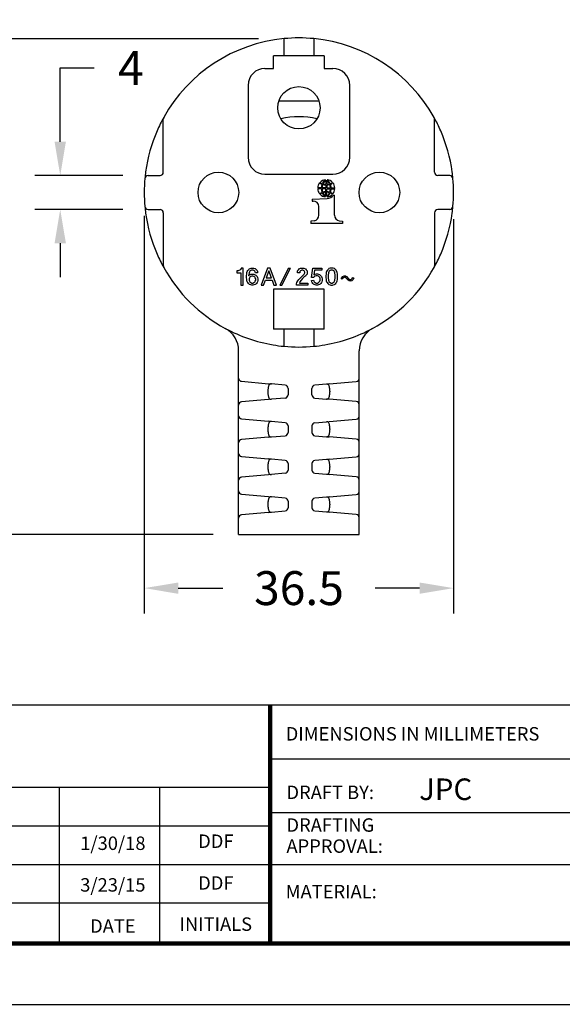
# Model space of a CAD drawing. Units: millimetres. Extents: x 364 to 643, y 89 to 304.
# Drawn here: x 471 to 535, y 89 to 205 of the extents above; entities that cross this region are included whole.
import ezdxf
from ezdxf.enums import TextEntityAlignment as Align

# ---------------------------------------------------------------- set-up
doc = ezdxf.new("R2010")
doc.units = ezdxf.units.MM
for name, color, linetype in [('DIM', 1, 'Continuous'), ('PLOT BORDER', 3, 'Continuous'), ('TEXT', 7, 'Continuous'), ('TITLE BLOCK', 4, 'Continuous'), ('TITLE BLOCK TEXT', 6, 'Continuous')]:
    doc.layers.add(name, color=color, linetype=linetype)
doc.dimstyles.get("Standard").update_dxf_attribs({"dimscale": 0, "dimtxt": 2.5, "dimasz": 2.5, "dimexe": 1.25, "dimexo": 0.625, "dimtad": 1, "dimtih": 1, "dimtoh": 1, "dimdec": 1, "dimdsep": 46, "dimtxsty": 'Standard', "dimcen": 2.5, "dimadec": 0, "dimazin": 0, "dimtfac": 1, "dimtdec": 4, "dimtmove": 0, "dimatfit": 3, "dimfxl": 1, "dimtolj": 1, "dimtzin": 0, "dimarcsym": 0})

# ---------------------------------------------------------------- blocks, each defined once
blk = doc.blocks.new('pinBridge__11', base_point=(-3.3259, -5.1567))
at = {"color": 7, "linetype": 'Continuous'}
for p, q in [((-2.9755, -3.9441), (-2.9755, -3.885)), ((-2.9263, -3.885), (-2.9755, -3.885)), ((-2.7885, -3.885), (-2.9263, -3.885)), ((-2.7393, -3.885), (-2.7885, -3.885)), ((-2.7393, -3.885), (-2.7393, -3.9441)), ((-3.0149, -3.9441), (-2.9755, -3.9441)), ((-2.7393, -3.9441), (-2.6999, -3.9441)), ((-3.0936, -4.0228), (-3.0936, -4.0952)), ((-2.6212, -4.0952), (-2.6212, -4.0228)), ((-3.0936, -4.0952), (-3.0936, -4.148)), ((-2.6212, -4.148), (-2.6212, -4.0952)), ((-3.0936, -4.148), (-3.0936, -4.2598)), ((-2.6212, -4.2598), (-2.6212, -4.148)), ((-3.0936, -4.2598), (-3.0936, -4.3574)), ((-2.6212, -4.3574), (-2.6212, -4.2598)), ((-3.0149, -4.4362), (-2.6999, -4.4362)), ((-2.9755, -4.9708), (-2.9755, -5.0976)), ((-2.7393, -4.9708), (-2.9755, -4.9708)), ((-2.7393, -5.0976), (-2.7393, -4.9708)), ((-2.9755, -5.0976), (-2.9755, -5.1567)), ((-2.7393, -5.1567), (-2.7393, -5.0976)), ((-2.9263, -5.1567), (-2.9755, -5.1567)), ((-2.7885, -5.1567), (-2.9263, -5.1567)), ((-2.7393, -5.1567), (-2.7885, -5.1567))]:
    blk.add_line(p, q, dxfattribs=at)
for centre, radius in [((-2.8574, -4.1271), 0.0984), ((-3.2314, -4.5208), 0.0945), ((-2.4834, -4.5208), 0.0945)]:
    blk.add_circle(centre, radius, dxfattribs=at)
for centre, start, end in [((-3.0149, -4.0228), 90, 180), ((-2.6999, -4.0228), 0, 90), ((-3.0149, -4.3574), 180, -90), ((-2.6999, -4.3574), -90, 0)]:
    blk.add_arc(centre, 0.0787, start, end, dxfattribs=at)
blk = doc.blocks.new('*D42')
at = {"layer": 'Defpoints', "color": 0, "transparency": 16777216}
for p in [(475.32, 186.42), (485.69, 186.42), (485.69, 182.42)]:
    blk.add_point(p, dxfattribs=at)
at = {"layer": 'DIM', "color": 0, "lineweight": -2, "transparency": 16777216}
for p, q in [((475.32, 190.42), (475.32, 199.12)), ((475.32, 199.12), (479.32, 199.12)), ((482.69, 186.42), (472.32, 186.42)), ((482.69, 182.42), (472.32, 182.42)), ((475.32, 178.42), (475.32, 174.42))]:
    blk.add_line(p, q, dxfattribs=at)
at = {"layer": 'DIM', "color": 0, "transparency": 16777216}
for points in [[(474.65, 190.42), (475.99, 190.42), (475.32, 186.42)], [(474.65, 178.42), (475.99, 178.42), (475.32, 182.42)]]:
    blk.add_solid(points, dxfattribs=at)
at = {"layer": 'DIM', "color": 0, "transparency": 16777216, "insert": (483.65, 199.12), "char_height": 4, "attachment_point": 5}
blk.add_mtext('\\A1;4', dxfattribs=at)
blk = doc.blocks.new('*D41')
at = {"layer": 'Defpoints', "color": 0, "transparency": 16777216}
for p in [(462.04, 202.58), (501.73, 202.58), (496.37, 144.03)]:
    blk.add_point(p, dxfattribs=at)
at = {"layer": 'DIM', "color": 0, "lineweight": -2, "transparency": 16777216}
for p, q in [((498.73, 202.58), (459.04, 202.58)), ((462.04, 198.58), (462.04, 179.35)), ((462.04, 148.03), (462.04, 169.35)), ((493.37, 144.03), (459.04, 144.03))]:
    blk.add_line(p, q, dxfattribs=at)
at = {"layer": 'DIM', "color": 0, "transparency": 16777216}
for points in [[(461.37, 198.58), (462.7, 198.58), (462.04, 202.58)], [(461.37, 148.03), (462.7, 148.03), (462.04, 144.03)]]:
    blk.add_solid(points, dxfattribs=at)
at = {"layer": 'DIM', "color": 0, "transparency": 16777216, "insert": (462.04, 174.35), "char_height": 4, "attachment_point": 5}
blk.add_mtext('\\A1;58.55', dxfattribs=at)
blk = doc.blocks.new('*D38')
at = {"layer": 'Defpoints', "color": 0, "transparency": 16777216}
for p in [(485.24, 184.65), (521.73, 184.27), (521.73, 137.7)]:
    blk.add_point(p, dxfattribs=at)
at = {"layer": 'DIM', "color": 0, "lineweight": -2, "transparency": 16777216}
for p, q in [((485.24, 181.65), (485.24, 134.7)), ((521.73, 181.27), (521.73, 134.7)), ((489.24, 137.7), (494.49, 137.7)), ((517.73, 137.7), (512.49, 137.7))]:
    blk.add_line(p, q, dxfattribs=at)
at = {"layer": 'DIM', "color": 0, "transparency": 16777216}
for points in [[(489.24, 138.36), (489.24, 137.03), (485.24, 137.7)], [(517.73, 138.36), (517.73, 137.03), (521.73, 137.7)]]:
    blk.add_solid(points, dxfattribs=at)
at = {"layer": 'DIM', "color": 0, "transparency": 16777216, "insert": (503.49, 137.7), "char_height": 4, "attachment_point": 5}
blk.add_mtext('\\A1;36.5', dxfattribs=at)

msp = doc.modelspace()

# ---------------------------------------------------------------- linework, layer by layer
at = {"color": 7, "linetype": 'Continuous'}
for p, q in [((501.73, 200.57), (501.73, 202.58)), ((505.23, 202.58), (505.23, 200.57)), ((500.48, 199.07), (500.48, 200.57)), ((501.73, 200.57), (500.48, 200.57)), ((506.48, 200.57), (505.23, 200.57)), ((506.48, 200.57), (506.48, 199.07)), ((499.48, 199.07), (500.48, 199.07)), ((506.48, 199.07), (507.48, 199.07)), ((497.48, 197.07), (497.48, 195.23)), ((509.48, 195.23), (509.48, 197.07)), ((497.48, 195.23), (497.48, 193.88)), ((501.12, 195.23), (505.85, 195.23)), ((509.48, 193.88), (509.48, 195.23)), ((487.48, 186.8), (487.48, 193.1)), ((497.48, 193.88), (497.48, 191.05)), ((509.48, 191.05), (509.48, 193.88)), ((519.48, 186.8), (519.48, 193.1)), ((497.48, 191.05), (497.48, 188.57)), ((509.48, 188.57), (509.48, 191.05)), ((485.69, 186.42), (487.1, 186.42)), ((499.48, 186.57), (507.48, 186.57)), ((521.28, 186.42), (519.87, 186.42)), ((506.13, 184.95), (505.7, 184.95)), ((506.13, 184.87), (505.7, 184.87)), ((506.66, 184.95), (506.21, 184.95)), ((506.66, 184.87), (506.21, 184.87)), ((506.66, 185.87), (506.66, 185.39)), ((506.66, 185.33), (506.66, 184.95)), ((506.66, 184.5), (506.66, 184.87)), ((506.76, 185.87), (506.76, 185.39)), ((506.76, 185.33), (506.76, 184.95)), ((506.76, 184.95), (507.2, 184.95)), ((506.76, 184.87), (507.2, 184.87)), ((506.76, 184.5), (506.76, 184.87)), ((507.29, 184.95), (507.72, 184.95)), ((507.29, 184.87), (507.72, 184.87)), ((505.04, 183.65), (506.8, 183.72)), ((506.66, 183.96), (506.66, 184.44)), ((506.76, 183.96), (506.76, 184.44)), ((507.58, 184.1), (507.69, 184.1)), ((507.69, 181.76), (507.69, 184.1)), ((505.04, 183.65), (505.04, 183.41)), ((505.04, 183.41), (505.15, 183.41)), ((505.84, 181.76), (505.84, 182.76)), ((485.69, 182.42), (487.1, 182.42)), ((487.48, 182.03), (487.48, 175.74)), ((519.48, 182.03), (519.48, 175.74)), ((521.28, 182.42), (519.87, 182.42)), ((505.27, 181.06), (504.89, 181.03)), ((504.89, 181.03), (504.89, 180.76)), ((508.63, 180.76), (504.89, 180.76)), ((508.25, 181.06), (508.63, 181.03)), ((508.63, 181.03), (508.63, 180.76)), ((496.2, 175.15), (496.15, 175.15)), ((496.15, 175.15), (496.15, 174.94)), ((496.15, 174.94), (496.63, 174.94)), ((496.33, 175.17), (496.2, 175.15)), ((496.4, 175.2), (496.33, 175.17)), ((496.5, 175.25), (496.4, 175.2)), ((496.58, 175.32), (496.5, 175.25)), ((496.66, 175.43), (496.58, 175.32)), ((496.63, 174.94), (496.63, 173.47)), ((496.68, 175.5), (496.66, 175.43)), ((496.89, 175.5), (496.68, 175.5)), ((496.89, 173.47), (496.89, 175.5)), ((497.29, 174.59), (497.32, 174.82)), ((497.29, 174.38), (497.29, 174.59)), ((497.32, 174.82), (497.34, 174.97)), ((497.34, 174.97), (497.39, 175.1)), ((497.39, 175.1), (497.44, 175.2)), ((497.44, 175.2), (497.52, 175.3)), ((497.52, 175.3), (497.6, 175.38)), ((497.6, 174.92), (497.55, 174.56)), ((497.55, 174.56), (497.67, 174.69)), ((497.6, 175.38), (497.67, 175.43)), ((497.65, 175.05), (497.6, 174.92)), ((497.7, 175.12), (497.65, 175.05)), ((497.7, 174.41), (497.65, 174.33)), ((497.67, 175.43), (497.8, 175.48)), ((497.67, 174.69), (497.8, 174.77)), ((497.8, 175.2), (497.7, 175.12)), ((497.8, 174.49), (497.7, 174.41)), ((497.8, 175.48), (497.9, 175.5)), ((497.9, 175.25), (497.8, 175.2)), ((497.8, 174.77), (497.93, 174.79)), ((497.93, 174.54), (497.8, 174.49)), ((497.9, 175.5), (498.08, 175.5)), ((498.08, 175.25), (497.9, 175.25)), ((497.93, 174.79), (498.05, 174.79)), ((498.05, 174.54), (497.93, 174.54)), ((498.05, 174.79), (498.18, 174.77)), ((498.18, 174.49), (498.05, 174.54)), ((498.08, 175.5), (498.18, 175.48)), ((498.18, 175.2), (498.08, 175.25)), ((498.18, 175.48), (498.31, 175.43)), ((498.28, 175.12), (498.18, 175.2)), ((498.18, 174.77), (498.31, 174.71)), ((498.28, 174.41), (498.18, 174.49)), ((498.33, 175.05), (498.28, 175.12)), ((498.33, 174.33), (498.28, 174.41)), ((498.31, 175.43), (498.38, 175.38)), ((498.31, 174.71), (498.38, 174.66)), ((498.36, 174.92), (498.33, 175.05)), ((498.61, 174.92), (498.36, 174.92)), ((498.38, 175.38), (498.46, 175.3)), ((498.38, 174.66), (498.46, 174.59)), ((498.46, 175.3), (498.54, 175.2)), ((498.46, 174.59), (498.54, 174.49)), ((498.54, 175.2), (498.59, 175.1)), ((498.54, 174.49), (498.59, 174.38)), ((498.59, 175.1), (498.61, 174.97)), ((498.61, 174.97), (498.61, 174.92)), ((499.78, 175.5), (499.04, 173.47)), ((499.93, 175.15), (499.63, 174.33)), ((500.09, 175.5), (499.78, 175.5)), ((500.26, 174.33), (499.93, 175.15)), ((500.82, 173.47), (500.09, 175.5)), ((502.25, 175.5), (501.23, 173.47)), ((501.48, 173.47), (502.5, 175.5)), ((502.25, 175.5), (502.5, 175.5)), ((503.3, 175.02), (503.32, 175.15)), ((503.3, 174.92), (503.3, 175.02)), ((503.58, 174.92), (503.3, 174.92)), ((503.32, 175.15), (503.42, 175.3)), ((503.42, 175.3), (503.53, 175.4)), ((503.53, 175.4), (503.68, 175.48)), ((503.6, 175.1), (503.58, 175.02)), ((503.58, 175.02), (503.58, 174.92)), ((503.65, 175.17), (503.6, 175.1)), ((503.63, 174.31), (503.78, 174.44)), ((503.73, 175.22), (503.65, 175.17)), ((503.68, 175.48), (503.81, 175.5)), ((503.83, 175.25), (503.73, 175.22)), ((503.78, 174.44), (504.11, 174.77)), ((503.81, 175.5), (503.96, 175.5)), ((503.93, 175.25), (503.83, 175.25)), ((504.08, 174.41), (503.91, 174.26)), ((504.03, 175.22), (503.93, 175.25)), ((503.96, 175.5), (504.08, 175.48)), ((504.11, 175.17), (504.03, 175.22)), ((504.08, 175.48), (504.24, 175.4)), ((504.29, 174.59), (504.08, 174.41)), ((504.16, 175.1), (504.11, 175.17)), ((504.11, 174.77), (504.16, 174.84)), ((504.19, 175.02), (504.16, 175.1)), ((504.16, 174.84), (504.19, 174.92)), ((504.19, 174.92), (504.19, 175.02)), ((504.24, 175.4), (504.34, 175.3)), ((504.34, 174.64), (504.29, 174.59)), ((504.34, 175.3), (504.44, 175.15)), ((504.44, 174.79), (504.34, 174.64)), ((504.44, 175.15), (504.47, 175.02)), ((504.47, 174.92), (504.44, 174.79)), ((504.47, 175.02), (504.47, 174.92)), ((504.97, 174.38), (505.13, 175.5)), ((505.13, 175.5), (506.17, 175.5)), ((505.28, 174.46), (505.23, 174.38)), ((505.33, 175.25), (505.25, 174.69)), ((505.25, 174.69), (505.38, 174.77)), ((505.38, 174.54), (505.28, 174.46)), ((506.17, 175.25), (505.33, 175.25)), ((505.38, 174.77), (505.53, 174.82)), ((505.53, 174.59), (505.38, 174.54)), ((505.53, 174.82), (505.66, 174.82)), ((505.66, 174.59), (505.53, 174.59)), ((505.66, 174.82), (505.79, 174.79)), ((505.79, 174.54), (505.66, 174.59)), ((505.79, 174.79), (505.91, 174.74)), ((505.89, 174.46), (505.79, 174.54)), ((505.94, 174.38), (505.89, 174.46)), ((505.91, 174.74), (506.07, 174.59)), ((506.07, 174.59), (506.14, 174.49)), ((506.14, 174.49), (506.19, 174.38)), ((506.17, 175.5), (506.17, 175.25)), ((506.68, 174.82), (506.65, 174.59)), ((506.65, 174.59), (506.65, 174.38)), ((506.7, 174.97), (506.68, 174.82)), ((506.75, 175.1), (506.7, 174.97)), ((506.8, 175.2), (506.75, 175.1)), ((506.88, 175.3), (506.8, 175.2)), ((506.96, 175.38), (506.88, 175.3)), ((506.96, 174.92), (506.93, 174.64)), ((506.93, 174.64), (506.93, 174.33)), ((507.03, 175.43), (506.96, 175.38)), ((507.01, 175.05), (506.96, 174.92)), ((507.06, 175.12), (507.01, 175.05)), ((507.16, 175.48), (507.03, 175.43)), ((507.16, 175.2), (507.06, 175.12)), ((507.26, 175.5), (507.16, 175.48)), ((507.26, 175.25), (507.16, 175.2)), ((507.44, 175.5), (507.26, 175.5)), ((507.44, 175.25), (507.26, 175.25)), ((507.54, 175.48), (507.44, 175.5)), ((507.54, 175.2), (507.44, 175.25)), ((507.67, 175.43), (507.54, 175.48)), ((507.64, 175.12), (507.54, 175.2)), ((507.69, 175.05), (507.64, 175.12)), ((507.74, 175.38), (507.67, 175.43)), ((507.74, 174.92), (507.69, 175.05)), ((507.82, 175.3), (507.74, 175.38)), ((507.77, 174.64), (507.74, 174.92)), ((507.77, 174.33), (507.77, 174.64)), ((507.89, 175.2), (507.82, 175.3)), ((507.95, 175.1), (507.89, 175.2)), ((508, 174.97), (507.95, 175.1)), ((508.02, 174.82), (508, 174.97)), ((508.05, 174.59), (508.02, 174.82)), ((508.05, 174.38), (508.05, 174.59)), ((508.45, 174.28), (508.68, 174.51)), ((508.68, 174.51), (508.81, 174.56)), ((508.89, 174.41), (508.76, 174.36)), ((508.81, 174.56), (508.96, 174.56)), ((509.01, 174.36), (508.89, 174.41)), ((508.96, 174.56), (509.11, 174.49)), ((509.11, 174.49), (509.37, 174.18)), ((496.63, 173.47), (496.89, 173.47)), ((497.32, 174.16), (497.29, 174.38)), ((497.34, 174), (497.32, 174.16)), ((497.39, 173.88), (497.34, 174)), ((497.44, 173.78), (497.39, 173.88)), ((497.52, 173.67), (497.44, 173.78)), ((497.6, 173.6), (497.52, 173.67)), ((497.65, 174.33), (497.6, 174.21)), ((497.6, 174.21), (497.6, 174.05)), ((497.6, 174.05), (497.65, 173.93)), ((497.67, 173.55), (497.6, 173.6)), ((497.65, 173.93), (497.7, 173.85)), ((497.8, 173.5), (497.67, 173.55)), ((497.7, 173.85), (497.8, 173.78)), ((497.8, 173.78), (497.93, 173.72)), ((497.93, 173.47), (497.8, 173.5)), ((497.93, 173.72), (498.05, 173.72)), ((498.05, 173.47), (497.93, 173.47)), ((498.05, 173.72), (498.18, 173.78)), ((498.18, 173.5), (498.05, 173.47)), ((498.18, 173.78), (498.28, 173.85)), ((498.31, 173.55), (498.18, 173.5)), ((498.28, 173.85), (498.33, 173.93)), ((498.38, 173.6), (498.31, 173.55)), ((498.38, 174.21), (498.33, 174.33)), ((498.33, 173.93), (498.38, 174.05)), ((498.38, 174.05), (498.38, 174.21)), ((498.46, 173.67), (498.38, 173.6)), ((498.54, 173.78), (498.46, 173.67)), ((498.59, 173.88), (498.54, 173.78)), ((498.59, 174.38), (498.64, 174.23)), ((498.64, 174.03), (498.59, 173.88)), ((498.64, 174.23), (498.64, 174.03)), ((499.04, 173.47), (499.32, 173.47)), ((499.32, 173.47), (499.55, 174.08)), ((499.55, 174.08), (500.31, 174.08)), ((499.63, 174.33), (500.26, 174.33)), ((500.31, 174.08), (500.54, 173.47)), ((500.54, 173.47), (500.82, 173.47)), ((501.23, 173.47), (501.48, 173.47)), ((503.2, 173.62), (503.25, 173.8)), ((503.2, 173.47), (503.2, 173.62)), ((504.54, 173.47), (503.2, 173.47)), ((503.25, 173.8), (503.35, 173.98)), ((503.35, 173.98), (503.48, 174.13)), ((503.48, 174.13), (503.63, 174.31)), ((503.6, 173.88), (503.55, 173.72)), ((503.55, 173.72), (504.54, 173.72)), ((503.73, 174.05), (503.6, 173.88)), ((503.91, 174.26), (503.73, 174.05)), ((504.54, 173.72), (504.54, 173.47)), ((504.95, 174.03), (505.2, 174.05)), ((505, 173.88), (504.95, 174.03)), ((505.23, 174.38), (504.97, 174.38)), ((505.05, 173.78), (505, 173.88)), ((505.13, 173.67), (505.05, 173.78)), ((505.2, 173.6), (505.13, 173.67)), ((505.2, 174.05), (505.25, 173.93)), ((505.28, 173.55), (505.2, 173.6)), ((505.25, 173.93), (505.3, 173.85)), ((505.41, 173.5), (505.28, 173.55)), ((505.3, 173.85), (505.41, 173.78)), ((505.41, 173.78), (505.53, 173.72)), ((505.53, 173.47), (505.41, 173.5)), ((505.53, 173.72), (505.66, 173.72)), ((505.66, 173.47), (505.53, 173.47)), ((505.66, 173.72), (505.79, 173.78)), ((505.79, 173.5), (505.66, 173.47)), ((505.79, 173.78), (505.89, 173.85)), ((505.91, 173.55), (505.79, 173.5)), ((505.89, 173.85), (505.94, 173.93)), ((505.99, 173.6), (505.91, 173.55)), ((505.99, 174.26), (505.94, 174.38)), ((505.94, 173.93), (505.99, 174.05)), ((505.99, 174.05), (505.99, 174.26)), ((506.07, 173.67), (505.99, 173.6)), ((506.14, 173.78), (506.07, 173.67)), ((506.19, 173.88), (506.14, 173.78)), ((506.19, 174.38), (506.24, 174.23)), ((506.24, 174.03), (506.19, 173.88)), ((506.24, 174.23), (506.24, 174.03)), ((506.65, 174.38), (506.68, 174.16)), ((506.68, 174.16), (506.7, 174)), ((506.7, 174), (506.75, 173.88)), ((506.75, 173.88), (506.8, 173.78)), ((506.8, 173.78), (506.88, 173.67)), ((506.88, 173.67), (506.96, 173.6)), ((506.93, 174.33), (506.96, 174.05)), ((506.96, 174.05), (507.01, 173.93)), ((506.96, 173.6), (507.03, 173.55)), ((507.01, 173.93), (507.06, 173.85)), ((507.03, 173.55), (507.16, 173.5)), ((507.06, 173.85), (507.16, 173.78)), ((507.16, 173.78), (507.26, 173.72)), ((507.16, 173.5), (507.26, 173.47)), ((507.26, 173.72), (507.44, 173.72)), ((507.26, 173.47), (507.44, 173.47)), ((507.44, 173.72), (507.54, 173.78)), ((507.44, 173.47), (507.54, 173.5)), ((507.54, 173.78), (507.64, 173.85)), ((507.54, 173.5), (507.67, 173.55)), ((507.64, 173.85), (507.69, 173.93)), ((507.67, 173.55), (507.74, 173.6)), ((507.69, 173.93), (507.74, 174.05)), ((507.74, 174.05), (507.77, 174.33)), ((507.74, 173.6), (507.82, 173.67)), ((507.82, 173.67), (507.89, 173.78)), ((507.89, 173.78), (507.95, 173.88)), ((507.95, 173.88), (508, 174)), ((508, 174), (508.02, 174.16)), ((508.02, 174.16), (508.05, 174.38)), ((508.56, 174.18), (508.45, 174.28)), ((508.76, 174.36), (508.56, 174.18)), ((509.24, 174.11), (509.01, 174.36)), ((509.42, 173.98), (509.24, 174.11)), ((509.37, 174.18), (509.5, 174.13)), ((509.57, 173.95), (509.42, 173.98)), ((509.5, 174.13), (509.65, 174.13)), ((509.72, 174), (509.57, 173.95)), ((509.65, 174.13), (509.77, 174.26)), ((509.88, 174.16), (509.72, 174)), ((509.77, 174.26), (509.85, 174.38)), ((509.85, 174.38), (509.95, 174.31)), ((509.95, 174.31), (509.88, 174.16)), ((500.48, 172.99), (500.48, 169.77)), ((506.48, 172.99), (500.48, 172.99)), ((506.48, 169.77), (506.48, 172.99)), ((500.48, 169.77), (500.48, 168.27)), ((506.48, 168.27), (506.48, 169.77)), ((501.73, 168.27), (500.48, 168.27)), ((501.73, 166.25), (501.73, 168.27)), ((506.48, 168.27), (505.23, 168.27)), ((505.23, 168.27), (505.23, 166.25)), ((496.37, 162.5), (496.37, 165.73)), ((510.6, 162.48), (510.6, 165.73)), ((496.37, 161.24), (496.37, 162.49)), ((496.72, 162.12), (499.9, 161.84)), ((499.9, 161.84), (500.23, 161.81)), ((501.87, 161.67), (500.23, 161.81)), ((506.73, 161.79), (505.36, 161.67)), ((507.07, 161.82), (506.73, 161.79)), ((507.07, 161.82), (510.25, 162.1)), ((510.6, 161.21), (510.6, 162.48)), ((496.37, 160.58), (496.37, 161.24)), ((496.37, 159.32), (496.37, 160.58)), ((499.82, 160.96), (499.82, 160.86)), ((502.21, 161.29), (502.21, 160.53)), ((505.01, 160.53), (505.01, 161.29)), ((507.14, 160.94), (507.14, 160.88)), ((510.6, 160.61), (510.6, 161.21)), ((510.6, 159.35), (510.6, 160.61)), ((496.37, 158.06), (496.37, 159.32)), ((499.9, 159.98), (496.72, 159.7)), ((500.23, 160.01), (499.9, 159.98)), ((501.87, 160.15), (500.23, 160.01)), ((505.36, 160.15), (506.73, 160.03)), ((507.07, 160), (506.73, 160.03)), ((510.25, 159.72), (507.07, 160)), ((510.6, 158.03), (510.6, 159.34)), ((496.37, 156.79), (496.37, 158.06)), ((496.72, 157.68), (499.9, 157.4)), ((500.23, 157.37), (499.9, 157.4)), ((501.87, 157.23), (500.23, 157.37)), ((505.36, 157.23), (506.73, 157.35)), ((506.73, 157.35), (507.07, 157.38)), ((507.07, 157.38), (510.25, 157.65)), ((510.6, 156.77), (510.6, 158.03)), ((496.37, 156.14), (496.37, 156.79)), ((496.37, 154.87), (496.37, 156.14)), ((499.82, 156.52), (499.82, 156.41)), ((502.21, 156.85), (502.21, 156.08)), ((505.01, 156.85), (505.01, 156.08)), ((507.14, 156.5), (507.14, 156.43)), ((510.6, 156.16), (510.6, 156.77)), ((510.6, 154.9), (510.6, 156.16)), ((496.37, 153.61), (496.37, 154.87)), ((499.9, 155.53), (496.72, 155.25)), ((499.9, 155.53), (500.23, 155.56)), ((500.23, 155.56), (501.87, 155.7)), ((505.36, 155.7), (506.73, 155.58)), ((506.73, 155.58), (507.07, 155.55)), ((510.25, 155.28), (507.07, 155.55)), ((510.6, 153.59), (510.6, 154.9)), ((496.37, 152.35), (496.37, 153.6)), ((510.6, 152.32), (510.6, 153.59)), ((496.37, 151.69), (496.37, 152.35)), ((496.72, 153.23), (499.9, 152.95)), ((500.23, 152.92), (499.9, 152.95)), ((501.87, 152.78), (500.23, 152.92)), ((502.21, 152.4), (502.21, 151.64)), ((505.01, 152.4), (505.01, 151.64)), ((506.73, 152.9), (505.36, 152.78)), ((507.07, 152.93), (506.73, 152.9)), ((507.07, 152.93), (510.25, 153.21)), ((510.6, 151.72), (510.6, 152.32)), ((496.37, 150.43), (496.37, 151.69)), ((499.82, 152.07), (499.82, 151.97)), ((501.87, 151.26), (500.23, 151.12)), ((505.36, 151.26), (506.73, 151.14)), ((507.14, 152.05), (507.14, 151.99)), ((510.6, 150.46), (510.6, 151.72)), ((496.37, 149.17), (496.37, 150.43)), ((499.9, 151.09), (496.72, 150.81)), ((500.23, 151.12), (499.9, 151.09)), ((506.73, 151.14), (507.07, 151.11)), ((510.25, 150.83), (507.07, 151.11)), ((510.6, 149.14), (510.6, 150.45)), ((496.37, 147.9), (496.37, 149.16)), ((510.6, 147.88), (510.6, 149.14)), ((496.37, 147.25), (496.37, 147.9)), ((496.72, 148.79), (499.9, 148.51)), ((499.9, 148.51), (500.23, 148.48)), ((501.87, 148.34), (500.23, 148.48)), ((502.21, 147.96), (502.21, 147.19)), ((505.01, 147.96), (505.01, 147.19)), ((506.73, 148.46), (505.36, 148.34)), ((507.07, 148.49), (506.73, 148.46)), ((507.07, 148.49), (510.25, 148.76)), ((510.6, 147.27), (510.6, 147.88)), ((496.37, 145.98), (496.37, 147.25)), ((499.9, 146.64), (496.72, 146.36)), ((499.82, 147.63), (499.82, 147.52)), ((499.9, 146.64), (500.23, 146.67)), ((500.23, 146.67), (501.87, 146.81)), ((505.36, 146.81), (506.73, 146.69)), ((506.73, 146.69), (507.07, 146.66)), ((510.25, 146.39), (507.07, 146.66)), ((507.14, 147.61), (507.14, 147.54)), ((510.6, 146.02), (510.6, 147.27)), ((496.37, 144.03), (496.37, 145.98)), ((510.6, 144.03), (510.6, 146.01)), ((496.37, 144.03), (510.6, 144.03))]:
    msp.add_line(p, q, dxfattribs=at)
for centre, radius, start, end in [((503.48, 184.42), 18.25, 95.5026, 150.9367), ((503.48, 184.42), 18.25, 84.4974, 95.5026), ((503.48, 184.42), 18.25, 29.0633, 84.4974), ((499.48, 197.07), 2, 90, 180), ((507.48, 197.07), 2, 0, 90), ((503.48, 184.42), 18.25, 150.9367, 156.4522), ((487.87, 193.1), 0.381, 150.9367, 180), ((503.48, 184.42), 8.94, 76.2423, 103.7577), ((503.48, 184.42), 18.25, 23.5478, 29.0633), ((519.1, 193.1), 0.381, 0, 29.0633), ((503.48, 184.42), 18.25, 156.4522, 172.3427), ((503.48, 184.42), 18.25, 7.6573, 23.5478), ((499.48, 188.57), 2, 180, 270), ((507.48, 188.57), 2, 270, 0), ((503.48, 184.42), 18.25, 174.8017, 185.1983), ((503.48, 184.42), 18.25, 172.3427, 174.8017), ((485.69, 186.03), 0.381, 90, 174.8017), ((487.1, 186.8), 0.381, 270, 0), ((519.87, 186.8), 0.381, 180, 270), ((521.28, 186.03), 0.381, 5.1983, 90), ((503.48, 184.42), 18.25, 5.1983, 7.6573), ((503.48, 184.42), 18.25, 354.8017, 5.1983), ((506.65, 184.94), 0.948, 139.342, 179.0766), ((506.65, 184.89), 0.948, 180.9234, 220.658), ((506.45, 186.19), 0.822, 230.7038, 254.2149), ((506.68, 184.98), 0.948, 95.3436, 137.7418), ((506.39, 186.05), 0.601, 226.7782, 256.626), ((507.35, 184.94), 1.22, 157.6039, 179.1709), ((507.35, 184.89), 1.22, 180.8291, 202.3961), ((507.32, 184.95), 1.11, 157.3731, 179.9399), ((507.32, 184.87), 1.11, 180.0601, 202.6269), ((507.52, 184.87), 1.4, 131.328, 154.7468), ((506.66, 186.55), 1.23, 252.8993, 269.7514), ((507.38, 184.97), 1.16, 128.8386, 155.8434), ((506.65, 186.45), 1.06, 252.3093, 270.4258), ((506.04, 184.97), 1.16, 24.1566, 51.1614), ((506.77, 186.45), 1.06, 269.5742, 287.6907), ((506.76, 186.55), 1.23, 270.2486, 287.1007), ((506.74, 184.98), 0.948, 42.2582, 84.6564), ((505.9, 184.87), 1.4, 25.2532, 48.672), ((506.1, 184.95), 1.11, 0.0601, 22.6269), ((506.1, 184.87), 1.11, 337.3731, 359.9399), ((507.03, 186.05), 0.601, 283.374, 313.2218), ((506.97, 186.19), 0.822, 285.7851, 309.2962), ((506.07, 184.94), 1.22, 0.8291, 22.3961), ((506.07, 184.89), 1.22, 337.6039, 359.1709), ((506.77, 184.94), 0.948, 0.9234, 40.658), ((506.77, 184.89), 0.948, 319.342, 359.0766), ((506.45, 183.63), 0.822, 105.7851, 129.2962), ((506.39, 183.77), 0.601, 103.374, 133.2218), ((506.68, 184.85), 0.948, 222.2582, 264.6564), ((507.52, 184.95), 1.4, 205.2532, 228.672), ((506.66, 183.27), 1.23, 90.2486, 107.1007), ((506.65, 183.38), 1.06, 89.5742, 107.6907), ((507.38, 184.86), 1.16, 204.1566, 231.1614), ((506.76, 183.27), 1.23, 72.8993, 89.7514), ((506.77, 183.38), 1.06, 72.3093, 90.4258), ((506.04, 184.86), 1.16, 308.8386, 335.8434), ((506.75, 184.79), 1.08, 272.5158, 320.248), ((505.9, 184.95), 1.4, 311.328, 334.7468), ((506.74, 184.85), 0.948, 275.3436, 317.7418), ((507.03, 183.77), 0.601, 46.7782, 76.626), ((506.97, 183.63), 0.822, 50.7038, 74.2149), ((503.48, 184.42), 18.25, 185.1983, 187.6573), ((485.69, 182.8), 0.381, 185.1983, 270), ((505.17, 182.73), 0.671, 2.2271, 91.4294), ((521.28, 182.8), 0.381, 270, 354.8017), ((503.48, 184.42), 18.25, 352.3427, 354.8017), ((503.48, 184.42), 18.25, 187.6573, 203.5478), ((487.1, 182.03), 0.381, 0, 90), ((505.15, 181.74), 0.69, 280.4461, 1.5638), ((508.37, 181.73), 0.688, 178.2974, 259.6926), ((519.87, 182.03), 0.381, 90, 180), ((503.48, 184.42), 18.25, 336.4522, 352.3427), ((503.48, 184.42), 18.25, 203.5478, 209.0633), ((503.48, 184.42), 18.25, 330.9367, 336.4522), ((487.87, 175.74), 0.381, 180, 209.0633), ((519.1, 175.74), 0.381, 330.9367, 0), ((503.48, 184.42), 18.25, 209.0633, 241.5853), ((503.48, 184.42), 18.25, 298.4121, 330.9377), ((503.48, 184.42), 18.25, 241.5853, 260.3666), ((493.37, 165.73), 3, 359.9993, 61.5846), ((503.49, 184.42), 18.25, 279.6324, 298.4094), ((513.6, 165.73), 3, 118.4347, 179.9971), ((503.48, 184.42), 18.25, 260.3666, 264.4974), ((503.48, 184.42), 18.25, 275.5026, 279.6341), ((503.48, 184.42), 18.25, 264.4974, 275.5026), ((496.75, 162.5), 0.381, 180, 181.334), ((496.75, 162.5), 0.381, 181.334, 265), ((501.83, 161.29), 0.381, 0, 85), ((505.39, 161.29), 0.381, 95, 180), ((510.22, 162.48), 0.381, 275, 0), ((501.83, 160.53), 0.381, 275, 0), ((505.39, 160.53), 0.381, 180, 265), ((496.75, 159.32), 0.381, 95, 180), ((510.22, 159.34), 0.381, 1.334, 85), ((510.22, 159.34), 0.381, 0, 1.334), ((496.75, 158.06), 0.381, 180, 265), ((501.83, 156.85), 0.381, 0, 85), ((505.39, 156.85), 0.381, 95, 180), ((510.22, 158.03), 0.381, 275, 0), ((501.83, 156.08), 0.381, 275, 0), ((505.39, 156.08), 0.381, 180, 265), ((496.75, 154.87), 0.381, 95, 180), ((510.22, 154.9), 0.381, 0, 85), ((496.75, 153.61), 0.381, 180, 181.334), ((496.75, 153.61), 0.381, 181.334, 265), ((510.22, 153.59), 0.381, 275, 0), ((501.83, 152.4), 0.381, 0, 85), ((505.39, 152.4), 0.381, 95, 180), ((501.83, 151.64), 0.381, 275, 0), ((505.39, 151.64), 0.381, 180, 265), ((496.75, 150.43), 0.381, 95, 180), ((510.22, 150.45), 0.381, 1.334, 85), ((510.22, 150.45), 0.381, 0, 1.334), ((496.75, 149.17), 0.381, 180, 181.334), ((496.75, 149.17), 0.381, 181.334, 265), ((510.22, 149.14), 0.381, 275, 0), ((501.83, 147.96), 0.381, 0, 85), ((505.39, 147.96), 0.381, 95, 180), ((501.83, 147.19), 0.381, 275, 0), ((505.39, 147.19), 0.381, 180, 265), ((496.75, 145.98), 0.381, 95, 180), ((510.22, 146.01), 0.381, 1.334, 85), ((510.22, 146.01), 0.381, 0, 1.334)]:
    msp.add_arc(centre, radius, start, end, dxfattribs=at)
for points in [[(492.28, 198.82), (492.28, 198.82), (492.28, 198.82), (492.34, 198.87), (492.4, 198.92)], [(492.4, 198.92), (492.44, 198.94), (492.47, 198.97)], [(514.5, 198.97), (514.5, 198.97), (514.5, 198.97), (514.53, 198.94), (514.57, 198.92), (514.6, 198.89), (514.65, 198.86), (514.69, 198.82)], [(500.23, 161.81), (500.14, 161.81), (500.07, 161.79), (499.99, 161.72), (499.92, 161.61), (499.88, 161.5), (499.85, 161.34), (499.83, 161.15), (499.82, 160.96)], [(507.14, 160.94), (507.13, 161.2), (507.11, 161.32), (507.08, 161.48), (507.04, 161.59), (506.97, 161.69), (506.89, 161.76), (506.82, 161.79), (506.73, 161.79)], [(499.82, 160.86), (499.83, 160.6), (499.85, 160.48), (499.88, 160.32), (499.92, 160.21), (499.99, 160.1), (500.07, 160.03), (500.14, 160.01), (500.23, 160.01)], [(506.73, 160.03), (506.82, 160.03), (506.89, 160.06), (506.97, 160.13), (507.04, 160.23), (507.08, 160.34), (507.11, 160.5), (507.14, 160.72), (507.14, 160.88)], [(500.23, 157.37), (500.14, 157.37), (500.07, 157.34), (499.99, 157.27), (499.92, 157.17), (499.88, 157.06), (499.85, 156.9), (499.83, 156.68), (499.82, 156.52)], [(507.14, 156.5), (507.13, 156.75), (507.11, 156.88), (507.08, 157.04), (507.04, 157.14), (506.97, 157.25), (506.89, 157.32), (506.82, 157.34), (506.73, 157.35)], [(499.82, 156.41), (499.83, 156.22), (499.85, 156.03), (499.88, 155.87), (499.92, 155.77), (499.99, 155.66), (500.07, 155.59), (500.14, 155.57), (500.23, 155.56)], [(506.73, 155.58), (506.82, 155.59), (506.89, 155.61), (506.97, 155.68), (507.04, 155.79), (507.08, 155.89), (507.11, 156.05), (507.13, 156.18), (507.14, 156.43)], [(500.23, 152.92), (500.14, 152.92), (500.07, 152.9), (499.99, 152.83), (499.92, 152.72), (499.88, 152.61), (499.85, 152.45), (499.83, 152.33), (499.82, 152.07)], [(507.14, 152.05), (507.13, 152.24), (507.11, 152.43), (507.08, 152.59), (507.04, 152.7), (506.97, 152.8), (506.89, 152.87), (506.82, 152.9), (506.73, 152.9)], [(499.82, 151.97), (499.83, 151.78), (499.85, 151.59), (499.88, 151.43), (499.92, 151.32), (499.99, 151.21), (500.07, 151.14), (500.14, 151.12), (500.23, 151.12)], [(506.73, 151.14), (506.82, 151.14), (506.89, 151.17), (506.97, 151.24), (507.04, 151.34), (507.08, 151.45), (507.11, 151.61), (507.13, 151.74), (507.14, 151.99)], [(500.23, 148.48), (500.14, 148.48), (500.07, 148.45), (499.99, 148.38), (499.92, 148.28), (499.88, 148.17), (499.85, 148.01), (499.83, 147.88), (499.82, 147.63)], [(507.14, 147.61), (507.13, 147.86), (507.11, 147.99), (507.08, 148.15), (507.04, 148.25), (506.97, 148.36), (506.89, 148.43), (506.82, 148.45), (506.73, 148.46)], [(499.82, 147.52), (499.83, 147.33), (499.85, 147.14), (499.88, 146.98), (499.92, 146.88), (499.99, 146.77), (500.07, 146.7), (500.14, 146.68), (500.23, 146.67)], [(506.73, 146.69), (506.82, 146.7), (506.89, 146.72), (506.97, 146.79), (507.04, 146.9), (507.08, 147), (507.11, 147.16), (507.13, 147.35), (507.14, 147.54)]]:
    msp.add_spline(points, degree=3, dxfattribs=at)
at = {"layer": 'PLOT BORDER'}
msp.add_line((364, 88.55), (643.4, 88.55), dxfattribs=at)
at = {"layer": 'TITLE BLOCK'}
for p, q in [((371.2, 123.93), (636.2, 123.93)), ((500.1, 117.56), (569.95, 117.56)), ((371.2, 114.21), (500.1, 114.21)), ((475.23, 95.75), (475.23, 114.21)), ((487.07, 95.75), (487.07, 114.21)), ((500.1, 111.19), (569.95, 111.19)), ((371.2, 109.64), (500.1, 109.64)), ((371.2, 105.08), (636.2, 105.08)), ((371.2, 100.52), (500.1, 100.52))]:
    msp.add_line(p, q, dxfattribs=at)
at = {"layer": 'TITLE BLOCK', "lineweight": 100}
msp.add_line((500.1, 123.93), (500.1, 95.75), dxfattribs=at)
msp.add_lwpolyline([(371.2, 297.25), (636.2, 297.25), (636.2, 95.75), (371.2, 95.75)], close=True, dxfattribs=at)

# ---------------------------------------------------------------- block references
at = {"xscale": 25.4, "yscale": 25.4, "zscale": 25.4}
msp.add_blockref('pinBridge__11', (491.58, 168.27), dxfattribs=at)

# ---------------------------------------------------------------- texts
at = {"layer": 'TEXT'}
msp.add_text('JPC', height=2.54, dxfattribs=at).set_placement((517.67, 112.68))
at = {"layer": 'TITLE BLOCK TEXT'}
for s, height, p in [('DIMENSIONS IN MILLIMETERS', 1.5875, (501.92, 119.7)), ('DRAFT BY:', 1.587, (502.01, 112.79)), ('DRAFTING', 1.587, (502.01, 108.93)), ('APPROVAL:', 1.587, (502.01, 106.44)), ('MATERIAL:', 1.587, (501.92, 101.07))]:
    msp.add_text(s, height=height, dxfattribs=at).set_placement(p)
for s, p in [('1/30/18', (481.53, 106.78)), ('DDF', (493.68, 107.02)), ('3/23/15', (481.53, 101.86)), ('DDF', (493.68, 102.09)), ('INITIALS', (493.68, 97.23)), ('DATE', (481.53, 97))]:
    msp.add_text(s, height=1.587, dxfattribs=at).set_placement(p, align=Align.CENTER)

# ---------------------------------------------------------------- dimensions: what is measured, and where the dimension line sits
at = {"layer": 'DIM'}
dim = msp.add_linear_dim(base=(462.04, 202.58), p1=(496.37, 144.03), p2=(501.73, 202.58), angle=90, text='58.55', dimstyle='Standard', override={"dimscale": 1, "dimtxt": 4, "dimasz": 4, "dimexe": 3, "dimexo": 3, "dimgap": 3, "dimtad": 0, "dimpost": '', "dimtofl": 0}, dxfattribs=at)
dim.commit()
dim.dimension.update_dxf_attribs({"geometry": '*D41', "text_midpoint": (462.04, 174.35), "dimtype": 160})
dim = msp.add_linear_dim(base=(475.32, 186.42), p1=(485.69, 182.42), p2=(485.69, 186.42), angle=90, dimstyle='Standard', override={"dimscale": 1, "dimtxt": 4, "dimasz": 4, "dimexe": 3, "dimexo": 3, "dimgap": 3, "dimtad": 0, "dimtofl": 0}, dxfattribs=at)
dim.commit()
dim.dimension.update_dxf_attribs({"geometry": '*D42', "text_midpoint": (483.65, 199.12), "dimtype": 160})
dim = msp.add_linear_dim(base=(521.73, 137.7), p1=(485.24, 184.65), p2=(521.73, 184.27), text='36.5', dimstyle='Standard', override={"dimscale": 1, "dimtxt": 4, "dimasz": 4, "dimexe": 3, "dimexo": 3, "dimgap": 3, "dimtad": 0, "dimtofl": 0}, dxfattribs=at)
dim.commit()
dim.dimension.update_dxf_attribs({"geometry": '*D38', "text_midpoint": (503.49, 137.7)})

doc.saveas('drawing.dxf')
